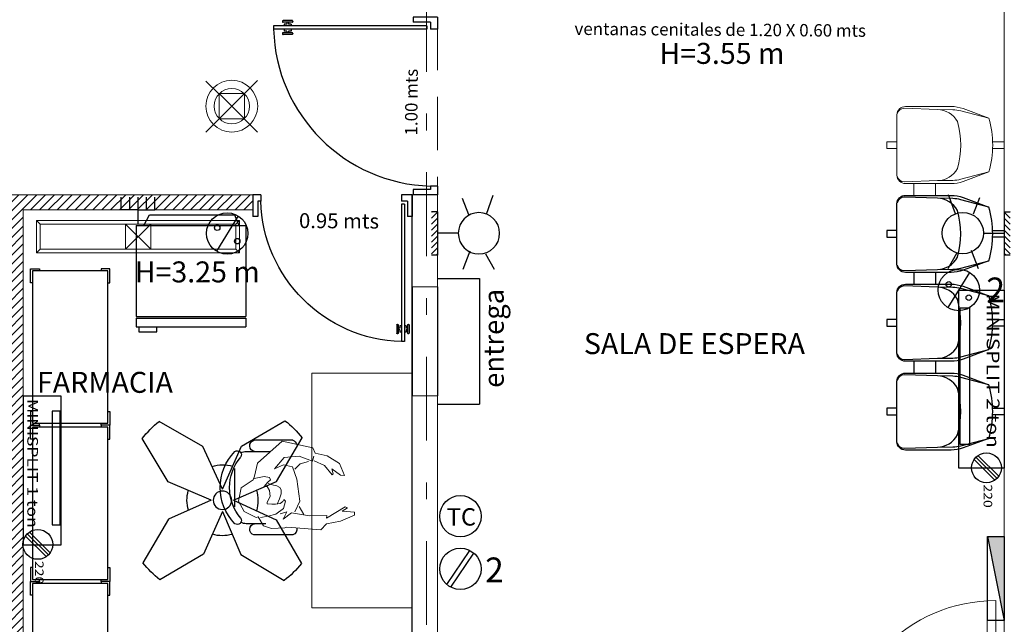
# Model space of a CAD drawing. Units: inches. Extents: x 65 to 175, y -22 to 32.
# Drawn here: x 80 to 86, y 8 to 12 of the extents above; entities that cross this region are included whole.
import ezdxf

# ---------------------------------------------------------------- set-up
doc = ezdxf.new("R2010")
doc.units = ezdxf.units.IN
doc.header["$MEASUREMENT"] = 0
doc.linetypes.add('DASHDOT', pattern=[1, 0.5, -0.25, 0, -0.25])
doc.linetypes.add('HIDDEN2', pattern=[4.762499999999999, 3.175, -1.5875])
doc.layers.get('0').update_dxf_attribs({"linetype": 'CONTINUOUS'})
doc.layers.add('Alumbrado', color=5, linetype='CONTINUOUS', lineweight=40)
doc.layers.add('Nomenclatura', color=7, linetype='CONTINUOUS', lineweight=9)
for name, color, linetype in [('EJES', 30, 'CONTINUOUS'), ('inst. electrica', 1, 'CONTINUOUS'), ('instalacion electrica', 5, 'CONTINUOUS'), ('MOBILIARIO', 252, 'CONTINUOUS'), ('Muebles', 252, 'CONTINUOUS'), ('MUROS', 1, 'CONTINUOUS'), ('PROY-AUX', 6, 'HIDDEN2'), ('registro', 7, 'CONTINUOUS'), ('VENTANAS', 4, 'CONTINUOUS')]:
    doc.layers.add(name, color=color, linetype=linetype)
doc.styles.add('BOLD', font='BOLD.shx', dxfattribs={"width": 0.75})
doc.styles.add('SANSSERIF', font='sas_____.pfb')
doc.styles.add('style1', font='arial.ttf', dxfattribs={"height": 0.2})

# ---------------------------------------------------------------- blocks, each defined once
blk = doc.blocks.new('Puerta planta 01')
for p, q in [((0, -4.831937678062559e-05), (0, -0.137303221337568)), ((0, -4.831937678062559e-05), (0.06862745098039724, -4.831937678062559e-05)), ((0.02941176470588402, -0.0392640056512974), (0.02941176470588758, -0.137303221337568)), ((0.02941176470588758, -0.03926400565128318), (0.06862745098039369, -0.03926400565128318)), ((0.06862745098039724, -4.831937678062559e-05), (0.06862745098039369, -0.0392640056512974)), ((0.950965681792777, -4.831937678773102e-05), (1, -4.831937678773102e-05)), ((0.950965681792777, -0.0005881085480510251), (0.9509656817927734, -0.0398037948225678)), ((0.9509656817927699, -0.03926400565129029), (0.970588235294116, -0.03926400565128318)), ((0.9705882352941124, -0.03926400565128318), (0.9705882352941018, -0.1373032213375751)), ((1, -4.831937686589072e-05), (0.9999999999999858, -0.1373032213375751)), ((0.04901960784314241, -0.05887184878854157), (0.04901960784313886, -0.9216169468277542)), ((0.04901960784314241, -0.05887184878854868), (0.06862745098039369, -0.05887184878855578)), ((0.06862745098039369, -0.05887184878854157), (0.06862745098039369, -0.9216169468277613)), ((0, -0.137303221337568), (0.02941176470588758, -0.137303221337568)), ((0.9705882352941018, -0.1373032213375822), (0.9999999999999858, -0.1373032213375751)), ((0.01960784313725128, -0.8176953782003125), (0.01960784313725483, -0.8686757703571715)), ((0.0235294117647058, -0.813773809572865), (0.02549019607842595, -0.813773809572865)), ((0.02941176470588402, -0.8176953782003125), (0.02941176470588402, -0.8686757703571644)), ((0.03921568627451322, -0.8235777311414836), (0.03921568627451322, -0.8382836134944256)), ((0.03921568627450966, -0.8235777311414836), (0.04901960784313886, -0.8235777311414836)), ((0.06862745098039369, -0.8235777311414978), (0.07843137254902288, -0.8235777311414978)), ((0.07843137254902288, -0.8235777311414978), (0.07843137254901933, -0.8382836134944256)), ((0.08823529411764852, -0.8176953782003267), (0.08823529411764497, -0.8686757703571857)), ((0.09215686274510304, -0.8137738095728793), (0.0941176470588303, -0.8137738095728793)), ((0.09803921568627771, -0.8176953782003267), (0.09803921568627416, -0.8686757703571857)), ((0.0235294117647058, -0.8725973389846189), (0.02549019607843306, -0.8725973389846118)), ((0.02941176470588402, -0.8382836134944256), (0.03921568627451322, -0.8382836134944256)), ((0.02941176470588402, -0.8480875350630441), (0.03921568627451322, -0.8480875350630512)), ((0.03921568627451322, -0.8480875350630512), (0.03921568627451322, -0.8627934174159861)), ((0.03921568627450966, -0.8627934174159932), (0.04901960784313886, -0.8627934174159932)), ((0.06862745098039369, -0.8627934174160146), (0.07843137254902288, -0.8627934174160146)), ((0.07843137254902288, -0.8382836134944327), (0.08823529411764852, -0.8382836134944398)), ((0.07843137254901933, -0.8480875350630726), (0.07843137254901933, -0.8627934174160146)), ((0.07843137254901933, -0.8480875350630726), (0.08823529411764852, -0.8480875350630797)), ((0.09215686274509594, -0.8725973389846331), (0.09411764705881964, -0.8725973389846331)), ((0.04901960784283332, -0.9216169468277613), (0.0686274509800846, -0.9216169468277684))]:
    blk.add_line(p, q)
for centre, radius, start, end in [((0.04418552251122421, -0.01482207718212436), 0.907124216126401, 271.5439879411906, 358.4560120587907), ((0.02352941176470225, -0.8176953782003125), 0.003921568627450968, 89.99999999995929, 180), ((0.02549019607842951, -0.8176953782003125), 0.003921568627450968, 0, 90.00000000006779), ((0.09215686274510304, -0.8176953782003267), 0.003921568627450968, 90, 179.9999999999972), ((0.09411764705882675, -0.8176953782003267), 0.003921568627450968, 359.9999999999972, 89.99999999993223), ((0.0235294117647058, -0.8686757703571715), 0.003921568627450968, 180, 270), ((0.02549019607842951, -0.8686757703571644), 0.003921568627450968, 270.0000000000678, 0), ((0.09215686274509949, -0.8686757703571857), 0.003921568627450968, 179.9999999999968, 269.9999999999593), ((0.0941176470588232, -0.8686757703571857), 0.003921568627450968, 269.999999999932, 359.9999999999968)]:
    blk.add_arc(centre, radius, start, end)
blk = doc.blocks.new('A$C2B1C5F89')
at = {"layer": 'instalacion electrica', "color": 1}
for p, q in [((0.01219808722908056, 0.03212602516089191), (0.1170725104929033, 0.1370004484247147)), ((0.02095012653370532, 0.0218345239955795), (0.1258245497975281, 0.1267089472594023)), ((0.03161617707451114, 0.01206214362886726), (0.1364906003383339, 0.1169365668926901))]:
    blk.add_line(p, q, dxfattribs=at)
blk.add_circle((0.0741573902997743, 0.0741574741183797), 0.07415741586288505, dxfattribs=at)
at = {"layer": 'instalacion electrica', "color": 1, "style": 'SANSSERIF', "width": 1.2}
blk.add_text('220', height=0.04268844615098973, dxfattribs=at).set_placement((0.1562215055313914, 0.0600668799923767))
blk = doc.blocks.new('Contacto doble')
for p, q in [((-0.08169725168176001, -0.09242337375604848), (0.05600067970959799, 0.109911076879996)), ((-0.05732256743829112, -0.1092274883486084), (0.08057631434769519, 0.09340224041761758))]:
    blk.add_line(p, q)
blk.add_circle((0, 0), 0.1233552631578947)
at = {"style": 'BOLD'}
blk.add_text('2', height=0.1480263157894736, dxfattribs=at).set_placement((0.1467639106872412, -0.08024111093681086))
blk = doc.blocks.new('L')
h = blk.add_hatch()
h.set_pattern_fill('ANSI31', color=256, scale=0.2, angle=-90.00000000000001, style=0)
h.set_pattern_definition([(315, (129.8975673890624, 73.58741694182525), (0.01767766952966369, 0.01767766952966368), [])])
h.paths.add_polyline_path([(85.65924430512874, 10.60633152710437), (85.65924430512874, 10.8629031332926), (85.62337872702727, 10.8629031332926), (85.62337872702727, 10.60633152710437)])
for p, q in [((85.33165754282001, 10.85083760011014), (85.2903508162014, 10.96345624686546)), ((85.47558804099094, 10.94615317738072), (85.43770009622864, 10.84802350204796)), ((85.62337872702727, 10.8629031332926), (85.62337872702727, 10.60633152710437)), ((85.62337872702727, 10.8629031332926), (85.65924430512874, 10.8629031332926)), ((85.49938310070809, 10.73573852151125), (85.62337872702727, 10.73573852151125)), ((85.47004508210671, 10.52241167685366), (85.42775852076358, 10.6321008850349)), ((85.33740812998161, 10.61385045973901), (85.28614803566069, 10.52241167685366)), ((85.62337872702727, 10.60633152710437), (85.65924430512877, 10.60633152710437))]:
    blk.add_line(p, q)
blk.add_circle((85.3760278375502, 10.73573852151125), 0.1233552631578947)
blk = doc.blocks.new('TC')
blk.add_circle((82.38897589076885, 8.074860504918718), 0.1233552631578947)
at = {"style": 'BOLD'}
blk.add_text('TC', height=0.1036184210526315, dxfattribs=at).set_placement((82.30762203296166, 8.019147247316937))
blk = doc.blocks.new('abanico')
for p, q in [((-0.1649104242464474, 0.3157184117098488), (-0.08865089915046975, 0.6075533133065321)), ((0.1317072933043903, 0.3157184117098488), (0.05544776820841268, 0.6075533133065321)), ((-0.06333228153294779, 0.05440091680500103), (-0.1649104242464474, 0.3157184117098488)), ((0.03012915059088361, 0.05440091680501169), (0.1317072933043903, 0.3157184117098488)), ((-0.3257659373980857, 0.1530595631048115), (-0.6167325578331997, 0.07355138270566997)), ((-0.06333228153294779, 0.05440091680500103), (-0.3257659373980857, 0.1530595631048115)), ((0.03012915059088361, 0.05440091680501169), (0.2925628064560215, 0.1530595631048115)), ((0.2925628064560215, 0.1530595631048115), (0.5835294268911426, 0.07355138270566997)), ((-0.06399963266698872, -0.03974115626489905), (-0.3224592240673345, -0.1435397221472385)), ((-0.06399963266698872, -0.03974115626489905), (-0.1649104242464474, -0.2993418396400891)), ((0.03079650172491744, -0.03974115626488484), (0.2892560931252774, -0.1435397221472385)), ((0.03079650172491744, -0.03974115626488484), (0.1317072933043903, -0.2993418396400891)), ((-0.3224592240673345, -0.1435397221472385), (-0.6151261366516436, -0.07053833013181787)), ((0.2892560931252774, -0.1435397221472385), (0.5819230057095865, -0.07053833013181787)), ((-0.1649104242464474, -0.2993418396400891), (-0.08865089915046975, -0.5911767412367723)), ((0.1317072933043903, -0.2993418396400891), (0.05544776820841268, -0.5911767412367723))]:
    blk.add_line(p, q)
blk.add_circle((-0.01660156547103209, 0.008188286034879866), 0.05488000000000002)
for radius, start, end in [(0.6036800000000001, 83.14539725692377, 96.85460274307665), (0.21168, 118.518856618968, 152.1198936351959), (0.21168, 27.88010636480845, 61.48114338103198), (0.6036800000000001, 173.7841475110797, 187.493352997232), (0.6036800000000001, 352.5066470027683, 6.215852488921791), (0.21168, 209.1576068731288, 241.481143381032), (0.21168, 298.5188566189611, 330.842393126872), (0.6036800000000001, 263.1453972569237, 276.8546027430763)]:
    blk.add_arc((-0.01660156547103209, 0.008188286034879866), radius, start, end)
blk = doc.blocks.new('Registro')
at = {"layer": 'registro', "lineweight": 13}
for p, q in [((18.6072463089496, 27.38646092636979), (18.4572463089496, 27.38646092636979)), ((18.4572463089496, 27.38646092636979), (18.4572463089496, 27.23646092636979)), ((18.6072463089496, 27.23646092636979), (18.4572463089496, 27.38646092636979)), ((18.6072463089496, 27.38646092636979), (18.4572463089496, 27.23646092636979)), ((18.6072463089496, 27.23646092636979), (18.6072463089496, 27.38646092636979)), ((18.4572463089496, 27.23646092636979), (18.6072463089496, 27.23646092636979))]:
    blk.add_line(p, q, dxfattribs=at)
blk = doc.blocks.new('L1')
at = {"linetype": 'Continuous'}
for p, q in [((80.4083787269827, 10.67849252042468), (80.4083787269827, 10.75349252042476)), ((80.45837872698269, 10.67849252042468), (80.45837872698269, 10.75349252042476)), ((80.50837872698267, 10.67849252042468), (80.50837872698267, 10.75349252042476))]:
    blk.add_line(p, q, dxfattribs=at)
for points in [[(80.45837872698267, 10.59335093738275), (80.45837872698269, 10.67849252042468), (80.35837872698269, 10.67849252042468), (80.35837872698269, 10.75349252042476)], [(80.45837872698262, 10.59335093738275), (80.45837872698269, 10.67849252042468), (80.55837872698268, 10.67849252042468), (80.55837872698268, 10.75349252042476)]]:
    blk.add_lwpolyline(points, dxfattribs=at)
at = {"layer": 'Alumbrado', "lineweight": 13}
for p, q in [((79.8533787269826, 10.61535029839041), (79.8533787269826, 10.42135157637512)), ((81.0633787269826, 10.61535029839041), (79.8533787269826, 10.61535029839038)), ((79.87537808799026, 10.59335093738275), (79.8533787269826, 10.61535029839038)), ((81.04137936597498, 10.59335093738278), (79.87537808799026, 10.59335093738272)), ((79.87537808799026, 10.59335093738275), (79.87537808799026, 10.44335093738275)), ((81.04137936597495, 10.59335093738278), (81.0633787269826, 10.61535029839041)), ((81.04137936597495, 10.44335093738275), (81.04137936597495, 10.59335093738278)), ((81.0633787269826, 10.42135157637512), (81.0633787269826, 10.61535029839041)), ((79.87537808799026, 10.44335093738275), (79.8533787269826, 10.42135157637512)), ((79.8533787269826, 10.42135157637512), (81.0633787269826, 10.42135157637512)), ((79.87537808799026, 10.44335093738275), (81.04137936597498, 10.44335093738275)), ((81.04137936597498, 10.44335093738275), (81.0633787269826, 10.42135157637512))]:
    blk.add_line(p, q, dxfattribs=at)
at = {"layer": 'Alumbrado', "lineweight": 13, "rotation": 90}
blk.add_blockref('Registro', (107.7698396533524, -8.013895371566843), dxfattribs=at)
blk = doc.blocks.new('Apagador sencillo')
blk.add_line((0.0646760919085807, 0.1050405830409886), (-0.06467609190558221, -0.1050405830362138))
for centre, radius in [((0, 0), 0.1233552631578947), ((-0.05942391370965083, 0.03400217059248689), 0.01631380208191259), ((0.05976615412592423, -0.04588845979310463), 0.01631380208191259)]:
    blk.add_circle(centre, radius)
blk = doc.blocks.new('91040102')
for p, q in [((0.2500000000000071, -0.4099999999999966), (0.3200000000000003, -0.4099999999999966)), ((0.7800000000000082, -0.4099999999999966), (0.8500000000000014, -0.4099999999999966)), ((0.2500000000000071, -0.5399999999999885), (0.3200000000000003, -0.539999999999992)), ((0.7800000000000153, -0.5399999999999885), (0.8500000000000085, -0.539999999999992))]:
    blk.add_line(p, q)
for points in [[(0, -0.06999999999999318), (0, 0), (0.03999999999999915, 0), (0.03999999999999915, -0.06999999999999318)], [(0.5300000000000011, -0.06999999999999318), (0.5300000000000011, 0), (0.5700000000000003, 0), (0.5700000000000003, -0.06999999999999318)], [(1.060000000000002, -0.06999999999999318), (1.060000000000002, 0), (1.100000000000001, 0), (1.100000000000001, -0.06999999999999318)], [(0, -0.6400000000000006), (0, -0.7000000000000028), (0.03999999999999915, -0.7000000000000028), (0.03999999999999915, -0.6400000000000006)], [(0.5300000000000011, -0.6400000000000006), (0.5300000000000011, -0.7000000000000028), (0.5700000000000003, -0.7000000000000028), (0.5700000000000003, -0.6400000000000006)], [(1.060000000000002, -0.6400000000000006), (1.060000000000002, -0.7000000000000028), (1.100000000000001, -0.7000000000000028), (1.100000000000001, -0.6400000000000006)]]:
    blk.add_lwpolyline(points)
for points in [[(0.1799999999999997, -0.09276001098248088), (0.2373364605511483, -0.2461268430381942, -0.08968016927502251), (0.25, -0.3161629090911191), (0.25, -0.5899999999999963, -0.4142135623730951), (0.2000000000000028, -0.639999999999997), (-0.1599999999999966, -0.6400000000000006, -0.4142135623730951), (-0.2099999999999937, -0.5899999999999963), (-0.2100000000000009, -0.3161629090911049, -0.08968016927502614), (-0.1973364605511421, -0.2461268430381764), (-0.1400000000000006, -0.09276001098248088)], [(0.2059769268041265, -0.6396414780801081, 0.3423183773609653), (0.2391222060994949, -0.5955919494238344), (0.2322975772734779, -0.3992307242564266), (0.2304712372531341, -0.3069375555406779, 0.0593363458283435), (0.223949213479159, -0.2600868040980089), (0.1799999999999997, -0.09276001098247733, 0.1462792812277969), (-0.1399999999999935, -0.09276001098247733), (-0.1839492134791598, -0.2600868040980089, 0.05933634582834422), (-0.190471237253135, -0.3069375555406779), (-0.1922975772734787, -0.3992307242564266), (-0.1991222060994886, -0.5955919494238344, 0.3423183773609654), (-0.1659769268041273, -0.6396414780801081)], [(0.7100000000000009, -0.09276001098248088), (0.7673364605511495, -0.2461268430381942, -0.08968016927502251), (0.7800000000000011, -0.3161629090911191), (0.7800000000000011, -0.5899999999999963, -0.4142135623730951), (0.730000000000004, -0.639999999999997), (0.3700000000000045, -0.6400000000000006, -0.4142135623730951), (0.3200000000000074, -0.5899999999999963), (0.3200000000000003, -0.3161629090911049, -0.08968016927502614), (0.3326635394488591, -0.2461268430381764), (0.3900000000000006, -0.09276001098248088)], [(0.7359769268041276, -0.6396414780801081, 0.3423183773609653), (0.769122206099496, -0.5955919494238344), (0.762297577273479, -0.3992307242564266), (0.7604712372531353, -0.3069375555406779, 0.0593363458283435), (0.7539492134791601, -0.2600868040980089), (0.7100000000000009, -0.09276001098247733, 0.1462792812277969), (0.3900000000000077, -0.09276001098247733), (0.3460507865208413, -0.2600868040980089, 0.05933634582834422), (0.3395287627468662, -0.3069375555406779), (0.3377024227265224, -0.3992307242564266), (0.3308777939005125, -0.5955919494238344, 0.3423183773609654), (0.3640230731958738, -0.6396414780801081)], [(1.240000000000002, -0.09276001098248088), (1.297336460551151, -0.2461268430381942, -0.08968016927502251), (1.310000000000002, -0.3161629090911191), (1.310000000000002, -0.5899999999999963, -0.4142135623730951), (1.260000000000005, -0.639999999999997), (0.9000000000000057, -0.6400000000000006, -0.4142135623730951), (0.8500000000000085, -0.5899999999999963), (0.8500000000000014, -0.3161629090911049, -0.08968016927502614), (0.8626635394488602, -0.2461268430381764), (0.9200000000000017, -0.09276001098248088)], [(1.265976926804129, -0.6396414780801081, 0.3423183773609653), (1.299122206099497, -0.5955919494238344), (1.29229757727348, -0.3992307242564266), (1.290471237253136, -0.3069375555406779, 0.0593363458283435), (1.283949213479161, -0.2600868040980089), (1.240000000000002, -0.09276001098247733, 0.1462792812277969), (0.9200000000000088, -0.09276001098247733), (0.8760507865208425, -0.2600868040980089, 0.05933634582834422), (0.8695287627468673, -0.3069375555406779), (0.8677024227265235, -0.3992307242564266), (0.8608777939005137, -0.5955919494238344, 0.3423183773609654), (0.8940230731958749, -0.6396414780801081)], [(0.2322975772734779, -0.3992307242564266, 0.2720804516362041), (0.159598698294424, -0.2800000000000011, 0.1442852575806051), (-0.1195986982944177, -0.2800000000000011, 0.2720804516361757), (-0.1922975772734787, -0.3992307242564266)], [(0.762297577273479, -0.3992307242564266, 0.2720804516362041), (0.6895986982944251, -0.2800000000000011, 0.1442852575806051), (0.4104013017055834, -0.2800000000000011, 0.2720804516361757), (0.3377024227265224, -0.3992307242564266)], [(1.29229757727348, -0.3992307242564266, 0.2720804516362041), (1.219598698294426, -0.2800000000000011, 0.1442852575806051), (0.9404013017055846, -0.2800000000000011, 0.2720804516361757), (0.8677024227265235, -0.3992307242564266)]]:
    blk.add_lwpolyline(points, format="xyb")
blk = doc.blocks.new('s')
at = {"layer": 'Muebles', "lineweight": 13}
for p, q in [((83.88817338049245, 8.022000079789212), (83.81817338049245, 8.022000079789215)), ((83.88817338049245, 7.89200007978922), (83.81817338049245, 7.89200007978922))]:
    blk.add_line(p, q, dxfattribs=at)
for points in [[(84.13817338049245, 8.122000079789224), (84.13817338049245, 8.182000079789226), (84.09817338049245, 8.182000079789226), (84.09817338049245, 8.122000079789224)], [(84.13817338049245, 7.552000079789217), (84.13817338049245, 7.482000079789223), (84.09817338049245, 7.482000079789223), (84.09817338049245, 7.552000079789217)]]:
    blk.add_lwpolyline(points, dxfattribs=at)
for points in [[(83.95817338049245, 7.574760090771704), (83.9008369199413, 7.728126922827418, -0.08968016927502251), (83.88817338049245, 7.798162988880343), (83.88817338049245, 8.07200007978922, -0.4142135623730951), (83.93817338049244, 8.12200007978922), (84.29817338049244, 8.122000079789224, -0.4142135623730951), (84.34817338049244, 8.07200007978922), (84.34817338049245, 7.798162988880328, -0.08968016927502614), (84.33550984104359, 7.7281269228274), (84.27817338049245, 7.574760090771704)], [(83.93219645368832, 8.121641557869332, 0.3423183773609653), (83.89905117439295, 8.077592029213058), (83.90587580321898, 7.88123080404565), (83.90770214323932, 7.788937635329901, 0.0593363458283435), (83.91422416701329, 7.742086883887232), (83.95817338049245, 7.574760090771701, 0.1462792812277969), (84.27817338049245, 7.574760090771701), (84.32212259397161, 7.742086883887232, 0.05933634582834422), (84.32864461774558, 7.788937635329901), (84.33047095776593, 7.88123080404565), (84.33729558659194, 8.077592029213058, 0.3423183773609654), (84.30415030729658, 8.121641557869332)], [(83.90587580321898, 7.88123080404565, 0.2720804516362041), (83.97857468219803, 7.762000079789225, 0.1442852575806051), (84.25777207878687, 7.762000079789225, 0.2720804516361757), (84.33047095776593, 7.88123080404565)]]:
    blk.add_lwpolyline(points, format="xyb", dxfattribs=at)
at = {"layer": 'Muebles', "lineweight": 13, "rotation": 180}
blk.add_blockref('91040102', (83.60817338049246, 7.482000079789215), dxfattribs=at)
blk = doc.blocks.new('BANCO_GIRATORIO')
at = {"color": 0, "linetype": 'ByBlock'}
for points in [[(-0.01249786503157679, 0.1494784378084546), (-0.01249750050979515, 0.1750001785170809, -1), (0.01250249948765259, 0.1749998214472157), (0.01250213496589936, 0.1494780807385894)], [(-0.1494784378084546, -0.01249786503157679), (-0.1750001785170809, -0.01249750050979515, -1), (-0.1749998214472157, 0.01250249948765259), (-0.1494780807385894, 0.01250213496589936)], [(0.1494784378084546, 0.01249786503157679), (0.1750001785170809, 0.01249750050979515, -1), (0.1749998214472157, -0.01250249948765259), (0.1494780807385894, -0.01250213496589936)], [(0.01249786503157679, -0.1494784378084546), (0.01249750050979515, -0.1750001785170809, -1), (-0.01250249948765259, -0.1749998214472157), (-0.01250213496589936, -0.1494780807385894)]]:
    blk.add_lwpolyline(points, format="xyb", dxfattribs=at)
blk.add_circle((0, 0), 0.1499999999999999, dxfattribs=at)
for start, end in [(94.4109074419625, 175.5874558704222), (4.410907441962639, 85.58745587042218), (184.4109074419623, 265.5874558704224), (274.4109074419626, 355.5874558704225)]:
    blk.add_arc((0, 0), 0.1624999999999996, start, end, dxfattribs=at)
blk = doc.blocks.new('ESCALERILLA_1PELD')
at = {"color": 8}
for p, q in [((-0.01999999999998181, 0.1799999999999997), (-0.3799999999999955, 0.1799999999999997)), ((-0.01999999999998181, 0.1599999999999966), (-0.3799999999999955, 0.1599999999999966)), ((-0.01999999999998181, 0.1399999999999935), (-0.3799999999999955, 0.1399999999999935)), ((-0.01999999999998181, 0.1199999999999903), (-0.3799999999999955, 0.1199999999999903)), ((-0.01999999999998181, 0.09999999999998721), (-0.3799999999999955, 0.09999999999998721)), ((-0.01999999999998181, 0.07999999999998408), (-0.3799999999999955, 0.07999999999998408)), ((-0.01999999999998181, 0.05999999999998096), (-0.3799999999999955, 0.05999999999998096)), ((-0.01999999999998181, 0.03999999999997783), (-0.3799999999999955, 0.03999999999997783))]:
    blk.add_line(p, q, dxfattribs=at)
at = {"color": 0}
for points in [[(-0.3999999999999773, 0), (0, 0), (0, 0.2199999999999989), (-0.3999999999999773, 0.2199999999999989)], [(-0.3799999999999955, 0.02000000000000313), (-0.01999999999998181, 0.02000000000000313), (-0.01999999999998181, 0.2000000000000028), (-0.3799999999999955, 0.1999999999999957)]]:
    blk.add_lwpolyline(points, close=True, dxfattribs=at)
blk = doc.blocks.new('Ccons')
at = {"color": 0, "lineweight": 9}
for p, q in [((-0.3969476217909857, 0.4134404494836232), (-0.4936196772262349, 0.3878569841607415)), ((-0.4680362119033532, 0.2911849287254924), (-0.3713641564681041, 0.3167683940483741)), ((-0.4680362119033532, -0.2911849287255066), (-0.3713641564681041, -0.3167683940483883)), ((-0.3969476217909857, -0.4134404494836375), (-0.4936196772262349, -0.3878569841607558))]:
    blk.add_line(p, q, dxfattribs=at)
at = {"color": 8, "lineweight": 9}
for p, q in [((-0.5271718063357014, 0.3582891869445675), (-0.5118217271419496, 0.3002859536834066)), ((-0.5187060465006255, 0.3653874276883684), (-0.5009530758900098, 0.2983044060041706)), ((-0.5084508557496576, 0.3657239587685623), (-0.4918738555540187, 0.3030845679885417)), ((-0.4982773808735317, 0.3663692690341733), (-0.482712919343129, 0.3075559507874956)), ((-0.4881841567739968, 0.3673178223291629), (-0.4734717323556481, 0.3117240905570711)), ((-0.4781699776364405, 0.3685650622502621), (-0.4641515004061887, 0.3155935437005368)), ((-0.4682338791832024, 0.3701073450888188), (-0.4547531877724111, 0.3191679539265451)), ((-0.4583751249020054, 0.3719418877912162), (-0.4452775309665356, 0.3224501042887411)), ((-0.4485931957764535, 0.3740667291536042), (-0.435725049004958, 0.3254419559909465)), ((-0.4388877831779325, 0.3764807029633559), (-0.4260960505165201, 0.3281446752457313)), ((-0.4292587846894946, 0.3791834222181407), (-0.416390637918056, 0.3305586490555115)), ((-0.4197063027279739, 0.3821752739203177), (-0.4066087087925041, 0.3326834904178995)), ((-0.4102306459220983, 0.3854574242825137), (-0.396749954511364, 0.3345180331202684)), ((-0.4008323332883208, 0.3890318345085504), (-0.3868138560581258, 0.3360603159588251)), ((-0.3767996769203421, 0.3373075558799528), (-0.3915121013387477, 0.392901287652073)), ((-0.3667064528208641, 0.3382561091749423), (-0.3822709143512668, 0.3970694274216484)), ((-0.3565329779446813, 0.3389014194405533), (-0.3731099781403202, 0.4015408102206024)), ((-0.3462777871937135, 0.3392379505207472), (-0.3640307578043291, 0.4063209722050019)), ((-0.5271718063357014, -0.3582891869445817), (-0.5118217271419496, -0.3002859536834208)), ((-0.5187060465006255, -0.3653874276883826), (-0.5009530758900098, -0.2983044060041848)), ((-0.5084508557496576, -0.3657239587685766), (-0.4918738555540187, -0.3030845679885559)), ((-0.4982773808735317, -0.3663692690341875), (-0.482712919343129, -0.3075559507875099)), ((-0.4881841567739968, -0.3673178223291771), (-0.4734717323556481, -0.3117240905570853)), ((-0.4781699776364405, -0.3685650622502763), (-0.4641515004061887, -0.315593543700551)), ((-0.4682338791832024, -0.370107345088833), (-0.4547531877724111, -0.3191679539265593)), ((-0.4583751249020054, -0.3719418877912304), (-0.4452775309665356, -0.3224501042887553)), ((-0.4485931957764535, -0.3740667291536184), (-0.435725049004958, -0.3254419559909607)), ((-0.4388877831779325, -0.3764807029633701), (-0.4260960505165201, -0.3281446752457455)), ((-0.4292587846894946, -0.3791834222181549), (-0.416390637918056, -0.3305586490555257)), ((-0.4197063027279739, -0.3821752739203319), (-0.4066087087925041, -0.3326834904179137)), ((-0.4102306459220983, -0.3854574242825279), (-0.396749954511364, -0.3345180331202826)), ((-0.4008323332883208, -0.3890318345085646), (-0.3868138560581258, -0.3360603159588393)), ((-0.3767996769203421, -0.337307555879967), (-0.3915121013387477, -0.3929012876520872)), ((-0.3667064528208641, -0.3382561091749565), (-0.3822709143512668, -0.3970694274216626)), ((-0.3565329779446813, -0.3389014194405675), (-0.3731099781403202, -0.4015408102206166)), ((-0.3462777871937135, -0.3392379505207614), (-0.3640307578043291, -0.4063209722050161))]:
    blk.add_line(p, q, dxfattribs=at)
at = {"color": 8, "linetype": 'ByBlock', "lineweight": 9, "ltscale": 0.4}
for p, q in [((-1.689999999999912, 0.2700000000000031), (-1.689999999999969, -0.2699999999999605)), ((-1.539999999999935, 0.2700000000000031), (-1.539999999999992, -0.2699999999999605))]:
    blk.add_line(p, q, dxfattribs=at)
at = {"color": 0, "lineweight": 9}
for points in [[(-0.585000000000008, 0.2799999999999372), (-0.585000000000008, 0.300466283220679, -0.3403155523565926), (-0.5663958663307369, 0.3246342970794771), (-0.5305358582027395, 0.334124353645386)], [(-0.5266983384043726, 0.3196235453300957), (-0.5625583465323132, 0.3101334887642722, 0.3403155523566525), (-0.5700000000000216, 0.3004662832207359), (-0.5700000000000216, 0.2799999999999372)], [(-1.020000000000124, 0.240000000000002, 0.414213562373095), (-1.050000000000097, 0.2700000000000031), (-1.759999999999962, 0.2700000000000031, 0.414213562373095), (-1.789999999999935, 0.240000000000002), (-1.789999999999992, -0.2399999999999594, 0.4142135623731062), (-1.760000000000019, -0.2699999999999605), (-1.05000000000004, -0.2699999999999321, 0.4142135623730842), (-1.020000000000067, -0.2399999999999309)], [(-0.585000000000008, -0.2799999999999514), (-0.585000000000008, -0.3004662832206932, 0.3403155523565926), (-0.5663958663307369, -0.3246342970794913), (-0.5305358582027395, -0.3341243536454002)], [(-0.5266983384043726, -0.3196235453301099), (-0.5625583465323132, -0.3101334887642864, -0.3403155523566525), (-0.5700000000000216, -0.3004662832207501), (-0.5700000000000216, -0.2799999999999514)]]:
    blk.add_lwpolyline(points, format="xyb", dxfattribs=at)
for points in [[(-1.799999999999983, -0.2799999999999514), (-0.4699999999999989, -0.2799999999999514), (-0.4699999999999989, 0.2799999999999656), (-1.799999999999983, 0.279999999999994)], [(-0.673103448275981, 0.09655172413794588), (-0.480000000000075, 0.09655172413794588), (-0.480000000000075, -0.09655172413790325), (-0.673103448275981, -0.09655172413790325)]]:
    blk.add_lwpolyline(points, close=True, dxfattribs=at)
blk.add_lwpolyline([(-0.4800000000001035, 0.2399999999999736, 0.4142135623731124), (-0.5100000000000762, 0.2699999999999747), (-0.9900000000000944, 0.2700000000000031, 0.4142135623730805), (-1.020000000000067, 0.240000000000002), (-1.020000000000067, -0.2399999999999309, 0.414213562373095), (-0.9900000000000944, -0.2699999999999321), (-0.5100000000000193, -0.2699999999999321, 0.4142135623730642), (-0.4800000000000466, -0.2399999999999309)], format="xyb", close=True, dxfattribs=at)
at = {"color": 0, "linetype": 'HIDDEN2', "lineweight": 9, "ltscale": 0.4}
blk.add_lwpolyline([(-0.4410344827586812, 0.224989655172422), (-0.02896551724134611, 0.2249896551724007, -0.4142135623730951), (2.842170943040401e-14, 0.1960241379310261), (-2.842170943040401e-14, -0.1960241379310261, -0.4142135623730821), (-0.02896551724140295, -0.2249896551724291), (-0.4410344827586812, -0.2249896551724078, -0.4142135623730951), (-0.4699999999999989, -0.1960241379310332), (-0.4699999999999989, 0.1960241379310474, -0.414213562373095)], format="xyb", close=True, dxfattribs=at)
at = {"color": 0, "lineweight": 9}
for centre, radius, start, end in [((-0.3841558891295733, 0.3651044217659702), 0.05000000000001137, 284.8230478947604, 104.8230478947604), ((-0.4808279445647656, 0.3395209564431454), 0.04999999999999716, 104.8230478947604, 284.8230478947604), ((-0.5245603998759236, 0.7002112002273222), 0.33487494995991, 270.1562097006138, 299.4898860889195), ((-0.3404234338184722, 0.004414177981793443), 0.33487494995991, 90.15620970060411, 119.4898860889083), ((-0.4808279445647656, -0.3395209564431596), 0.04999999999999716, 75.1769521052396, 255.1769521052396), ((-0.3404234338184722, -0.004414177981807654), 0.33487494995991, 240.5101139110917, 269.8437902993959), ((-0.3841558891295733, -0.3651044217659845), 0.05000000000001137, 255.1769521052396, 75.1769521052396), ((-0.5245603998759236, -0.7002112002273364), 0.33487494995991, 60.51011391108045, 89.84379029938613)]:
    blk.add_arc(centre, radius, start, end, dxfattribs=at)
at = {"color": 0, "lineweight": 9, "rotation": 225}
blk.add_blockref('BANCO_GIRATORIO', (-1.490100712857526, 0.4883362880068134), dxfattribs=at)
at = {"lineweight": 9, "rotation": 180}
blk.add_blockref('ESCALERILLA_1PELD', (-0.9500000000000455, -0.2799999999999514), dxfattribs=at)
blk = doc.blocks.new('luminaria eq. Acuity')
at = {"layer": 'Alumbrado', "color": 1, "lineweight": 13}
for p, q in [((35.92332173447883, 40.19071608129088), (36.0036100805047, 40.11130275225564)), ((36.23156901596806, 40.19071608129088), (36.15115343438801, 40.11036948974026)), ((36.00247603824763, 39.961819646715), (35.92332173447883, 39.88273325090183)), ((36.15300899340362, 39.96353205308436), (36.23156901596806, 39.88582821149675))]:
    blk.add_line(p, q, dxfattribs=at)
for radius in [0.154406883521915, 0.1050857914122373]:
    blk.add_circle((36.07690839843625, 40.03600082568573), radius, dxfattribs=at)
blk = doc.blocks.new('10260337')
for points in [[(-0.3451291769416898, 0.2924442299104157), (-0.3451291769416898, 0.3036942299104055), (-0.4276291769417, 0.3036942299104197), (-0.4276291769417, 0.2511942299104106), (-0.4163791769416889, 0.2511942299104106)], [(0.4223708230582872, 0.2924442299104157), (0.4223708230582872, 0.3036942299104055), (0.5048708230582974, 0.3036942299104197), (0.5048708230582974, 0.2511942299104106), (0.4936208230582864, 0.2511942299104106)], [(-0.3451291769416898, -0.1575557700895871), (-0.3451291769416898, -0.1688057700895911), (-0.4276291769417, -0.1688057700895911), (-0.4276291769417, -0.116305770089582), (-0.4163791769416889, -0.116305770089582)], [(0.4223708230582872, -0.1575557700895871), (0.4223708230582872, -0.1688057700895911), (0.5048708230582974, -0.1688057700895911), (0.5048708230582974, -0.116305770089582), (0.4936208230582864, -0.116305770089582)]]:
    blk.add_lwpolyline(points)
blk.add_lwpolyline([(-0.416379176941696, -0.1575557700895871), (-0.416379176941696, 0.2924442299104157), (0.4936208230583006, 0.2924442299104157), (0.4936208230583006, -0.1575557700895871)], close=True)
blk = doc.blocks.new('Refrigerador planta 003')
at = {"layer": 'MOBILIARIO'}
for p, q in [((0.04807960771568176, 0.8909666275523982), (0.09301721013503439, 0.9807528147079871)), ((0.09301721013503439, 0.9807528147079871), (0.7914297135371946, 0.9807528147079871)), ((0.7914297135371946, 0.9807528147079871), (0.827379564214926, 0.890966627552384)), ((-0.01532094568253584, 0.8909666275523982), (0.8844790543174632, 0.890966627552384)), ((-0.01532094568253584, 0.890966627552384), (-0.01532094568253584, 0.1461028775523978)), ((0.8844790543174632, 0.890966627552384), (0.8844790543174632, 0.1461028775523836)), ((-0.01532094568253584, 0.1461028775523978), (0.8844790543174632, 0.1461028775523978)), ((-0.01532094568253584, 0.1311066275523949), (0.8844790543174632, 0.1311066275523949)), ((-0.01532094568253584, 0.1311066275523949), (-0.01532094568253584, 0.06112412755238594)), ((0.8844790543174632, 0.1311066275523807), (0.8844790543174632, 0.06112412755238594)), ((-0.01532094568253584, 0.06112412755238594), (0.8844790543174632, 0.06112412755238594)), ((0.007636945617722546, 0.06112412755238594), (0.007636945617708335, 0.02080896022519951)), ((0.007636945617708335, 0.02080896022519951), (0.1533107050951621, 0.02080896022519951)), ((0.1533107050951621, 0.02080896022519951), (0.1533107050951621, 0.06112412755238594))]:
    blk.add_line(p, q, dxfattribs=at)
blk = doc.blocks.new('HUM05')
at = {"lineweight": 5}
for p, q in [((-0.1737209809252249, 0.1656568380733816), (-0.02820044392521481, 0.2969299308733824)), ((-0.02820044392521481, 0.2969299308733824), (0.1549125248747885, 0.2569638436733825)), ((0.1549125248747885, 0.2569638436733825), (0.1704347188747874, 0.2262544562733808)), ((-0.07234157992522228, 0.1334929196733832), (-0.01495810312522394, 0.1997511564733827)), ((-0.01495810312522394, 0.1997511564733827), (0.07332419427478953, 0.2085856066733811)), ((0.07332419427478953, 0.2085856066733811), (0.1527782390747916, 0.1776650944733831)), ((0.08082171547479788, 0.1623683762733847), (0.1300138954747752, 0.1766505422733857)), ((0.1527782390747916, 0.1776650944733831), (0.161606466274776, 0.2085856066733811)), ((0.2248246278747672, 0.1518587706733818), (0.1626049656747739, 0.1811272668733821)), ((0.1704347188747874, 0.2262544562733808), (0.2411099902747935, 0.2091772742733795)), ((0.2411099902747935, 0.2091772742733795), (0.3155389244747653, 0.1636123412733816)), ((-0.1915226725252239, 0.08932074487338326), (-0.1737209809252249, 0.1656568380733816)), ((-0.01937221672523037, 0.1555790070733849), (-0.07234157992522228, 0.1334929196733832)), ((0.03359714647478995, 0.1449471766733836), (-0.01937221672523037, 0.1555790070733849)), ((0.06008185347477024, 0.07165189527338), (0.03359714647478995, 0.1449471766733836)), ((0.04749798227479118, 0.1306302634733818), (0.08082171547479788, 0.1623683762733847)), ((0.2701693682747646, 0.096083393273382), (0.2248246278747672, 0.1518587706733818)), ((0.2682379014747767, 0.1335017334733841), (0.276083631274787, 0.1026460674733833)), ((0.3200957860747735, 0.0952649290733838), (0.2682379014747767, 0.1335017334733841)), ((0.3155389244747653, 0.1636123412733816), (0.3443991156747757, 0.09222726687337968)), ((-0.2709767427252245, 0.0186452956733838), (-0.2003509251252353, 0.06723468287338363)), ((-0.2003509251252353, 0.06723468287338363), (-0.1915226725252239, 0.08932074487338326)), ((-0.1948309717252243, 0.07400129367337982), (-0.134072647725219, 0.0876707608733831)), ((-0.134072647725219, 0.0876707608733831), (-0.1021745403252226, 0.08007661807338451)), ((-0.09761765332521577, 0.06640712547338268), (-0.1128072343252029, 0.05273765827338295)), ((-0.1021745403252226, 0.08007661807338451), (-0.09761765332521577, 0.06640712547338268)), ((0.07773830787476754, -0.06086460372661762), (0.06008185347477024, 0.07165189527338)), ((0.276083631274787, 0.1026460674733833), (0.2701693682747646, 0.096083393273382)), ((0.3443991156747757, 0.09222726687337968), (0.3200957860747735, 0.0952649290733838)), ((-0.2886331971252218, -0.06086460372661762), (-0.2709767427252245, 0.0186452956733838)), ((-0.1128072343252029, 0.05273765827338295), (-0.1355915931252127, 0.0269175168733824)), ((-0.1355915931252127, 0.0269175168733824), (-0.1173640959252111, 0.0269175168733824)), ((-0.1173640959252111, 0.0269175168733824), (-0.1021745403252226, 0.004135037673385966)), ((-0.1097693181252168, 0.04514349007338225), (-0.07939015612521416, 0.03451168507338309)), ((-0.1021745403252226, 0.004135037673385966), (-0.09913662412520807, -0.0323169087266173)), ((-0.07939015612521416, 0.03451168507338309), (-0.0581247427252265, 0.03147402287338252)), ((-0.0581247427252265, 0.03147402287338252), (-0.04141621632521719, 0.02084219247338126)), ((-0.04141621632521719, 0.02084219247338126), (-0.0323024677252306, 0.007172699873382982)), ((-0.0323024677252306, 0.007172699873382982), (-0.03382141312522435, -0.01712859772661801)), ((-0.09913662412520807, -0.0323169087266173), (-0.1158451505252174, -0.06725003672661956)), ((-0.04293516172521095, -0.04598640132661558), (-0.05660579732523274, -0.07788184172661516)), ((-0.03382141312522435, -0.01712859772661801), (-0.04293516172521095, -0.04598640132661558)), ((-0.02318871912521558, -0.06269353072661943), (-0.01711288672521505, -0.05054288192661716)), ((-0.01711288672521505, -0.05054288192661716), (-0.006480167325207731, -0.06117471232661842)), ((-0.2533202883252272, -0.1227056281266172), (-0.2886331971252218, -0.06086460372661762)), ((-0.1158451505252174, -0.06725003672661956), (-0.1173640959252111, -0.07636302332661771)), ((-0.1173640959252111, -0.07636302332661771), (-0.08850390472522918, -0.07788184172661516)), ((-0.08850390472522918, -0.07788184172661516), (-0.06723849132521309, -0.07788184172661516)), ((-0.06723849132521309, -0.07788184172661516), (-0.03837830012523114, -0.0748441795266146)), ((-0.02015080292522953, -0.1037019831266193), (-0.06420057512522703, -0.1371162673266184)), ((-0.03837830012523114, -0.0748441795266146), (-0.02318871912521558, -0.06269353072661943)), ((-0.006480167325207731, -0.06117471232661842), (-0.02015080292522953, -0.1037019831266193)), ((0.07773830787476754, -0.06086460372661762), (0.04730923487477412, -0.1235357509266173)), ((0.07332482927478168, -0.0915176285266206), (0.1013416388747714, -0.1395448121266156)), ((0.2369932344747667, -0.1609648353266167), (0.34847962567477, -0.09428445052661871)), ((0.3613426174747758, -0.09970796012661864), (0.331384054074789, -0.1204245557266184)), ((0.34847962567477, -0.09428445052661871), (0.3613426174747758, -0.09970796012661864)), ((-0.1826944453252111, -0.1580433527266187), (-0.2533202883252272, -0.1227056281266172)), ((-0.1694521045252202, -0.1536261403266188), (-0.1826944453252111, -0.1580433527266187)), ((-0.138553309325232, -0.206632739926615), (-0.1694521045252202, -0.1536261403266188)), ((-0.1097693181252168, -0.1507857599266202), (-0.1560945747252163, -0.1575645119266156)), ((-0.06420057512522703, -0.1371162673266184), (-0.1097693181252168, -0.1507857599266202)), ((-0.03999584832521919, -0.1351259995266147), (-9.016232522185419e-05, -0.1231509663266195)), ((-9.016232522185419e-05, -0.1231509663266195), (-0.02221788032522909, -0.1683908809266157)), ((-0.02221788032522909, -0.1683908809266157), (0.02855174127478222, -0.1306799327266148)), ((0.02855174127478222, -0.1306799327266148), (0.1360882038747775, -0.1487362339266163)), ((0.1360882038747775, -0.1487362339266163), (0.2391095116747692, -0.145183053326619)), ((0.2391095116747692, -0.145183053326619), (0.2369932344747667, -0.1609648353266167)), ((0.4048466198747747, -0.1438198353266174), (0.319603280074773, -0.1806379227266177)), ((0.331384054074789, -0.1204245557266184), (0.4036471810747742, -0.1251241907266198)), ((0.4036471810747742, -0.1251241907266198), (0.4048466198747747, -0.1438198353266174)), ((-0.08999805972521813, -0.2243016149266168), (-0.138553309325232, -0.206632739926615)), ((-0.01054398952521751, -0.2198844025266169), (-0.08999805972521813, -0.2243016149266168)), ((-0.002740880925216516, -0.2157504255266183), (-0.01054398952521751, -0.2198844025266169)), ((0.02791750327477871, -0.218330455926619), (-0.002740880925216516, -0.2157504255266183)), ((0.2040015554747754, -0.2319406903266206), (0.02791750327477871, -0.218330455926619)), ((0.2360763960747647, -0.1954422873266175), (0.2040015554747754, -0.2319406903266206)), ((0.319603280074773, -0.1806379227266177), (0.2360763960747647, -0.1954422873266175))]:
    blk.add_line(p, q, dxfattribs=at)
blk = doc.blocks.new('Mujer sentada 002')
blk.add_blockref('HUM05', (-0.068910080674776, -0.005393645773381195))
blk = doc.blocks.new('butaca')
for p, q in [((0.4332051227654681, 0.2822680939306679), (0.2015655654685453, 0.2822680939306679)), ((0.2733043994370234, 0.2150725244776481), (0.1546256392786454, 0.2150725244776481)), ((0.08835750815922694, 0.114347499749897), (0.08835750815922339, -0.114347499749897)), ((0.1546256392786418, -0.215072524477705), (0.3010867558878267, -0.215072524477705)), ((0.4332051227654681, -0.2822680939306679), (0.2015655654685453, -0.2822680939306679))]:
    blk.add_line(p, q)
for centre, radius, start, end in [((0.2112296679431473, 0.2491340283709746), 0.03451465162469694, 106.260204739683, 260.7053702254117), ((0.4235410202908447, 0.2491340283709746), 0.03451465162469694, 346.8570417415084, 73.7397952602736), ((0.3059346124603444, 0), 0.305934612460344, 135.3316777383479, 224.6683222616521), ((0.3363792646946777, 0), 0.2803558177827345, 139.3543501991825, 220.6456498008216), ((0.102833190378476, 0.1956448770405359), 0.02422764661815729, 327.9725874949924, 126.6900645715318), ((0.1546256392786454, 0.1488043933582617), 0.06626813111941812, 90, 117.5844408367672), ((0.102833190378476, -0.1956448770405359), 0.02422764661815729, 233.3099354284682, 32.02741250500771), ((0.1546256392786418, -0.1488043933582617), 0.06626813111941812, 242.4155591632328, 270), ((0.2112296679431473, -0.2491340283709746), 0.03451465162469694, 99.29462977458832, 253.739795260317), ((0.4235410202908412, -0.2491340283709746), 0.03451465162469694, 286.2602047397264, 346.4164823076212)]:
    blk.add_arc(centre, radius, start, end)

msp = doc.modelspace()

# ---------------------------------------------------------------- hatches: boundary and pattern name
at = {"linetype": 'Continuous'}
h = msp.add_hatch(color=256, dxfattribs=at)
h.dxf.hatch_style = 1
h.paths.add_polyline_path([(85.62337872709722, 8.229422610122308), (85.62337872709722, 8.729422610122308), (85.52337872709722, 8.729422610122308)])
at = {"layer": 'MUROS', "lineweight": 9}
h = msp.add_hatch(dxfattribs=at)
h.set_pattern_fill('ANSI31', color=55, scale=0.3)
h.set_pattern_definition([(45, (0, -33.129084178441), (-0.02651650429449553, 0.02651650429449553), [])])
h.paths.add_polyline_path([(77.7633787269819, 10.76849252042391), (77.76337872698188, 10.67849252042469), (79.68337872699023, 10.67849252042287), (79.68337872698669, 7.478492520423046), (79.7733787269832, 7.478492520423046), (79.7733787269832, 10.67849252042377), (81.1433787269807, 10.67849252042559), (81.14337872698069, 10.76849252042392)])

# ---------------------------------------------------------------- linework, layer by layer
at = {"linetype": 'Continuous'}
for p, q in [((82.09337872698292, 10.21849252042392), (82.09337872698292, 9.568492520423918)), ((82.24337872698437, 10.26849252042392), (82.49337872698436, 10.26849252042392)), ((82.24337872698436, 10.21849252042392), (82.24337872698436, 9.568492520423918)), ((82.49337872698436, 10.26849252042392), (82.49337872698436, 9.518492520423917)), ((82.24337872698436, 9.518492520423917), (82.49337872698436, 9.518492520423917))]:
    msp.add_line(p, q, dxfattribs=at)
at = {"color": 5, "linetype": 'Continuous'}
msp.add_lwpolyline([(76.86337872697969, 10.76853600786303), (76.86337872697969, 7.478492520423046), (82.09337872698292, 7.478492520423046), (82.09337872698437, 10.76853842383187)], dxfattribs=at)
at = {"linetype": 'Continuous'}
for points in [[(85.62337872709722, 8.729422610122308), (85.62337872709722, 8.229422610122308), (85.52337872709722, 8.229422610122308), (85.52337872709722, 8.729422610122308), (85.62337872709722, 8.729422610122308)], [(85.52337872709722, 8.729422610122308), (85.62337872709722, 8.229422610122308)]]:
    msp.add_lwpolyline(points, dxfattribs=at)
at = {"layer": 'EJES', "linetype": 'DASHDOT', "lineweight": 9}
msp.add_line((82.17837872697552, 30.70248199976904), (82.17837872697552, -1.221711818098484), dxfattribs=at)
at = {"layer": 'instalacion electrica', "color": 1}
for points in [[(85.62337872706544, 9.136803461218719), (85.35164688107457, 9.136803461218719), (85.35164688107457, 10.20018157963021), (85.62337872706544, 10.20018157963021)], [(85.41669973421872, 9.278829769946228), (85.36013266373325, 9.278829769946228), (85.36013266373325, 10.09299727458163), (85.41669973421872, 10.09299727458163)], [(79.7733787269832, 8.68041830441632), (79.99982193197559, 8.68041830441632), (79.99982193197559, 9.566566736427715), (79.7733787269832, 9.566566736427715)], [(79.94561122102152, 8.798773561689243), (79.99275044642548, 8.798773561689243), (79.99275044642548, 9.477246482221174), (79.94561122102152, 9.477246482221174)]]:
    msp.add_lwpolyline(points, close=True, dxfattribs=at)
at = {"layer": 'MOBILIARIO', "linetype": 'ByBlock', "lineweight": 9}
for p, q in [((81.49337872698295, 8.304947111297668), (81.49337872698295, 9.7049471112976)), ((81.4933787269829, 9.704947111297486), (82.09337872698292, 9.7049471112976)), ((82.09337872698292, 8.304947111297782), (82.09337872698292, 9.7049471112976)), ((81.4933787269829, 8.304947111297668), (82.09337872698292, 8.304947111297782))]:
    msp.add_line(p, q, dxfattribs=at)
at = {"layer": 'MUROS', "lineweight": 9}
for p, q in [((85.6233787271491, 7.32849252042341), (85.62337872698176, 12.00849252042552)), ((82.09337872698292, 10.76849252042392), (82.09337872698292, 10.21849252042392)), ((82.09337872698292, 10.76849252042392), (82.24337872698437, 10.76849252042392)), ((82.24337872698436, 10.21849252042392), (82.24337872698437, 10.76849252042392)), ((82.09337872698292, 10.21849252042392), (82.24337872698437, 10.21849252042392)), ((82.09337872698292, 9.568492520423918), (82.24337872698437, 9.568492520423918)), ((82.09337872698292, 9.568492520423916), (82.09337872698292, 7.478492520423046)), ((82.24337872698437, 7.32849252042341), (82.24337872698436, 9.568492520423918))]:
    msp.add_line(p, q, dxfattribs=at)
at = {"layer": 'MUROS', "color": 55, "lineweight": 9}
for p, q in [((77.7633787269819, 10.76849252042392), (81.14337872698218, 10.76849252042392)), ((81.14337872698218, 10.67849252042377), (81.14337872698218, 10.76849252042392)), ((81.14337872698218, 10.67849252042559), (79.7733787269832, 10.67849252042377)), ((79.7733787269832, 10.67849252042377), (79.7733787269832, 7.478492520423046))]:
    msp.add_line(p, q, dxfattribs=at)
at = {"layer": 'PROY-AUX', "lineweight": 9, "ltscale": 0.1}
msp.add_line((82.24332750844499, 11.82849252042341), (82.24337872698437, 10.76849252042392), dxfattribs=at)
at = {"layer": 'VENTANAS', "lineweight": 9}
for p, q in [((85.5213787269828, 7.418492520422461), (85.5213787269828, 8.346091571736707)), ((85.57237872698228, 7.418492520422461), (85.57237872698228, 8.347492520422549))]:
    msp.add_line(p, q, dxfattribs=at)
msp.add_arc((85.57237872698228, 7.418492520422461), 0.9290000000000873, 90, 182.4677501756419, dxfattribs=at)

# ---------------------------------------------------------------- block references
at = {"color": 1, "linetype": 'Continuous', "lineweight": 9, "xscale": 1.059999999999493, "yscale": 1.059999999999493, "zscale": 1.059999999999493, "rotation": 270}
msp.add_blockref('Puerta planta 01', (82.24337872698437, 11.82849252042341), dxfattribs=at)
at = {"linetype": 'Continuous', "rotation": 90}
msp.add_blockref('s', (93.10537880676806, -73.05310136336144), dxfattribs=at)
at = {"linetype": 'Continuous'}
for name, p in [('L1', (0, 0)), ('L', (0, -0.1960938743156895)), ('TC', (-0.008798989336341378, 0.7756524832172786))]:
    msp.add_blockref(name, p, dxfattribs=at)
at = {"color": 1, "linetype": 'Continuous', "lineweight": 9, "xscale": -0.9500000000036783, "yscale": 0.9500000000036747, "zscale": 0.9500000000036742}
msp.add_blockref('Puerta planta 01', (82.09337872698437, 10.76853842383187), dxfattribs=at)
at = {"linetype": 'Continuous', "xscale": -1}
msp.add_blockref('L', (167.8667574540116, -0.1972150656284519), dxfattribs=at)
for name, p in [('Apagador sencillo', (80.9895494775026, 10.53744679045181)), ('Apagador sencillo', (85.35164688107307, 10.20018157962782)), ('Contacto doble', (82.3801769014325, 8.536557006967975))]:
    msp.add_blockref(name, p)
at = {"lineweight": 9}
msp.add_blockref('Mujer sentada 002', (81.41359723568299, 9.00618820466226), dxfattribs=at)
at = {"layer": 'Alumbrado', "lineweight": 9, "rotation": 180}
msp.add_blockref('luminaria eq. Acuity', (117.0939982150105, 51.33306616874383), dxfattribs=at)
at = {"layer": 'inst. electrica', "lineweight": 13, "xscale": -1, "rotation": 315.0000000000006}
msp.add_blockref('abanico', (80.94388694782359, 8.951864494514489), dxfattribs=at)
at = {"layer": 'instalacion electrica', "color": 1, "xscale": 1.2, "yscale": 1.2, "zscale": 1.2, "rotation": 270}
for p in [(85.42776761585324, 9.228174616293458), (79.77125630433288, 8.77152952551953)]:
    msp.add_blockref('A$C2B1C5F89', p, dxfattribs=at)
at = {"layer": 'MOBILIARIO', "linetype": 'ByBlock', "lineweight": 9, "xscale": 0.7276909880484258, "yscale": 0.7276909880484258, "zscale": 0.7276909880484258}
msp.add_blockref('Refrigerador planta 003', (80.45778469226015, 9.936039114626306), dxfattribs=at)
at = {"layer": 'MOBILIARIO', "linetype": 'ByBlock', "lineweight": 9, "xscale": -1, "rotation": 322.8602051987692}
msp.add_blockref('Ccons', (77.94131871265661, 8.822125375109707), dxfattribs=at)
at = {"layer": 'MOBILIARIO', "lineweight": 9, "extrusion": (0, 0, -1), "zscale": -1, "rotation": 180}
msp.add_blockref('butaca', (-80.94737056135496, 9.021283108937462), dxfattribs=at)
at = {"layer": 'Muebles', "lineweight": 13, "xscale": -1, "rotation": 89.99998690991579}
for p in [(80.12089233550097, 9.898653402408522), (80.12089212245729, 8.966153402408546), (80.12089190941361, 8.03365340240857)]:
    msp.add_blockref('10260337', p, dxfattribs=at)
at = {"layer": 'registro', "lineweight": 9, "extrusion": (0, 0, -1), "zscale": -1}
msp.add_blockref('Registro', (-99.54933612552686, -16.01439558331273), dxfattribs=at)

# ---------------------------------------------------------------- texts
at = {"style": 'BOLD'}
for s, height, rotation, p in [('ventanas cenitales de 1.20 X 0.60 mts', 0.07401315789473682, 359.6200291199632, (83.06041759612901, 11.72232171413923)), ('1.00 mts', 0.07401315789473682, 89.62002911996329, (82.12361400121252, 11.12198289468189)), ('0.95 mts', 0.08881578947368418, 359.6200291199632, (81.41759323226468, 10.5698204067703))]:
    msp.add_text(s, height=height, rotation=rotation, dxfattribs=at).set_placement(p)
msp.add_text('2', height=0.1480263157894736, dxfattribs=at).set_placement((85.51620899723264, 10.12658465445939))
at = {"linetype": 'Continuous', "style": 'style1'}
msp.add_text('entrega', height=0.12, rotation=90, dxfattribs=at).set_placement((82.63875781312663, 9.616287243135032))
at = {"layer": 'instalacion electrica', "color": 1, "style": 'SANSSERIF', "width": 1.2}
for s, height, p in [('MINISPLIT 2 ton', 0.07622423640404448, (85.51830426221264, 10.18002039072051)), ('MINISPLIT 1 ton', 0.0635201970033704, (79.7976525088788, 9.549765745670241))]:
    msp.add_text(s, height=height, rotation=270, dxfattribs=at).set_placement(p)
at = {"layer": 'Nomenclatura', "lineweight": 9, "char_height": 0.125, "attachment_point": 1}
for s, width, insert in [('{\\fArial|b0|i0|c0|p34;H=3.55 m}', 3.379999999997381, (83.56629341651987, 11.67441678514234)), ('{\\fArial|b0|i0|c0|p34;H=3.25 m}', 3.379999999997381, (80.43791681026109, 10.37073309849894)), ('{\\fArial|b0|i0|c0|p34;SALA DE ESPERA}', 3.379999999997381, (83.11663415971995, 9.942813339472995)), ('\\pi0.71589;{\\fArial|b0|i0|c0|p34;FARMACIA}', 2.320000000006985, (79.76584900520956, 9.711867034167364))]:
    msp.add_mtext_dynamic_manual_height_columns(s, width=width, gutter_width=1, heights=[0], dxfattribs=dict(at, insert=insert))

doc.saveas('drawing.dxf')
